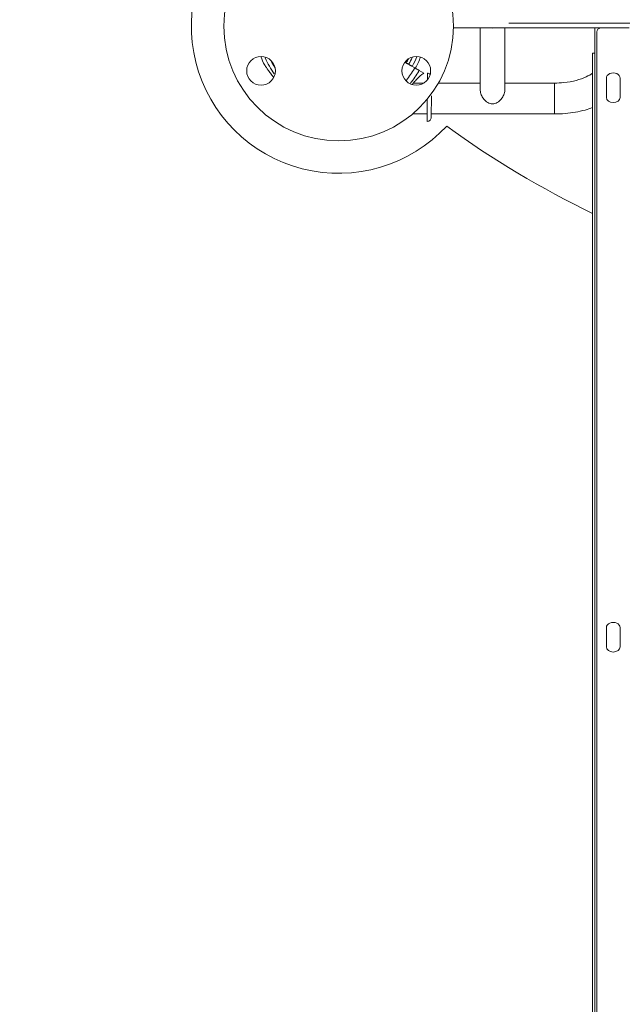
# Model space of a CAD drawing. Extents: x 784 to 14958, y 848 to 12207.
# Drawn here: x 3708 to 4232, y 1570 to 2428 of the extents above; entities that cross this region are included whole.
import ezdxf

# ---------------------------------------------------------------- set-up
doc = ezdxf.new("R2010")
doc.units = 0
doc.header["$LTSCALE"] = 10
doc.header["$MEASUREMENT"] = 0
doc.layers.add('MD_Visible', color=7, linetype='Continuous', lineweight=50)
doc.layers.add('MD_Visible Narrow', color=7, linetype='Continuous', lineweight=35)
doc.dimstyles.new('DİLARA 5', dxfattribs={"dimtxt": 250, "dimasz": 100, "dimexe": 0, "dimexo": 100, "dimgap": 50, "dimtad": 2, "dimdec": 0, "dimlfac": 0.1, "dimrnd": 5, "dimtxsty": 'Standard', "dimcen": 0, "dimse1": 1, "dimse2": 1, "dimclrd": 256, "dimadec": 0, "dimazin": 0, "dimtfac": 1, "dimtdec": 0, "dimtix": 1, "dimtmove": 0, "dimatfit": 3, "dimfxl": 1, "dimarcsym": 0})

# ---------------------------------------------------------------- blocks, each defined once
blk = doc.blocks.new('CustomObjectsInViewport6_0')
at = {"layer": 'MD_Visible', "linetype": 'Continuous', "lineweight": 0, "extrusion": (3.63281e-29, 2.96642e-13, -1)}
for p, q in [((4238.18, 2420.83), (4085.27, 2420.83)), ((4108.53, 2420.83), (4108.53, 2366.28)), ((4129.83, 2420.83), (4129.83, 2366.28)), ((4208.18, 882.16), (4208.18, 2420.83)), ((4209.96, 889.97), (4209.96, 2417.21)), ((4206.93, 2398.71), (4206.33, 2398.71)), ((4206.33, 882.82), (4206.33, 2398.71)), ((4044.74, 2389.8), (4042.88, 2390.88)), ((4042.88, 2390.88), (4051.6, 2385.83)), ((4048.81, 2387.44), (4048.58, 2387.58)), ((4059.48, 2381.26), (4055.44, 2383.6)), ((4055.44, 2383.6), (4059.48, 2381.26)), ((4062.46, 2375.33), (4062.47, 2381.25)), ((4218.27, 2360.19), (4218.27, 2376.92)), ((4230.27, 2376.92), (4230.27, 2360.19)), ((4050.16, 2372.61), (4059.3, 2372.61)), ((4072.07, 2372.61), (4108.53, 2372.61)), ((4129.83, 2372.61), (4173.18, 2372.61)), ((4062.39, 2339.25), (4062.43, 2358.64)), ((4065.89, 2342.81), (4065.93, 2361.64)), ((4049.59, 2345.71), (4062.4, 2345.71)), ((4065.9, 2345.72), (4065.89, 2342.74)), ((4065.9, 2345.71), (4173.18, 2345.71)), ((4218.27, 1881.65), (4218.27, 1898.37)), ((4230.27, 1898.37), (4230.27, 1881.65))]:
    blk.add_line(p, q, dxfattribs=at)
at = {"layer": 'MD_Visible', "linetype": 'Continuous', "lineweight": 0}
blk.add_circle((3985.26, 2422.29), 100.02, dxfattribs=at)
at = {"layer": 'MD_Visible', "linetype": 'Continuous', "lineweight": 0, "extrusion": (3.63281e-29, 2.96642e-13, -1)}
for centre in [(-3917.71, 2383.29), (-4052.81, 2383.29)]:
    blk.add_circle(centre, 12.5, dxfattribs=at)
at = {"layer": 'MD_Visible', "linetype": 'Continuous', "lineweight": 0}
for centre, radius, start, end in [((3985.18, 2422.2), 128.15, 132.72121, 317.24477), ((4565.18, 3001.86), 824.94, 233.91274, 244.21497)]:
    blk.add_arc(centre, radius, start, end, dxfattribs=at)
at = {"layer": 'MD_Visible', "linetype": 'Continuous', "lineweight": 0, "extrusion": (3.63281e-29, 2.96642e-13, -1)}
for centre, radius, start, end in [((-3987.13, 2422.37), 74.54, 332.66045, 339.10761), ((-3987.13, 2422.37), 74.54, 201.36049, 209.54502), ((-4062.47, 2377.75), 3.5, 90.12014, 134.77251), ((-4062.39, 2342.75), 3.5, 180.12014, 270.12014)]:
    blk.add_arc(centre, radius, start, end, dxfattribs=at)
at = {"layer": 'MD_Visible', "linetype": 'Continuous', "lineweight": 0, "extrusion": (7.26563e-29, -5.04871e-29, -1)}
for centre, major_axis, start_param, end_param in [((4214.96, 2417.21), (-5, 0), 0, 1.259521), ((4224.27, 2360.19), (-6, 0), 3.141593, 6.283185), ((4224.27, 1898.37), (-6, 0), 0, 3.141593), ((4224.27, 1881.65), (-6, 0), 3.141593, 6.283185)]:
    blk.add_ellipse(centre, major_axis=major_axis, ratio=0.760236, start_param=start_param, end_param=end_param, dxfattribs=at)
at = {"layer": 'MD_Visible', "linetype": 'Continuous', "lineweight": 0, "extrusion": (7.26563e-29, -1.00974e-28, -1)}
blk.add_ellipse((4224.27, 2376.92), major_axis=(-6, 0), ratio=0.760236, start_param=0, end_param=3.141593, dxfattribs=at)
at = {"layer": 'MD_Visible', "linetype": 'Continuous', "lineweight": 0}
for points, knots in [([(4208.18, 2398.77), (4207.86, 2398.74), (4207.58, 2398.72), (4207.18, 2398.71), (4207.05, 2398.71), (4206.93, 2398.71)], [-6.4448336, -6.4448336, -6.4448336, -6.4448336, -6.1948462, -6.1948462, -6.0322673, -6.0322673, -6.0322673, -6.0322673]), ([(3928.73, 2377.39), (3927.94, 2378.36), (3927.18, 2379.33), (3925.6, 2381.43), (3924.8, 2382.55), (3923.61, 2384.26), (3923.12, 2384.98), (3922.42, 2386.02), (3922.19, 2386.36), (3921.75, 2387), (3921.55, 2387.31), (3921.22, 2387.77), (3921.07, 2387.96), (3920.94, 2388.11), (3920.93, 2388.12), (3920.91, 2388.14)], [25.463338, 25.463338, 25.463338, 25.463338, 28.952233, 28.952233, 33.034457, 33.034457, 35.56768, 35.56768, 36.834291, 36.834291, 38.100902, 38.100902, 39.024306, 39.024306, 39.113619, 39.113619, 39.113619, 39.113619]), ([(4048.58, 2387.58), (4048.58, 2387.58), (4048.57, 2387.59), (4048.51, 2387.62), (4048.43, 2387.66), (4048.25, 2387.77), (4048.13, 2387.84), (4047.84, 2388.01), (4047.67, 2388.11), (4047.33, 2388.31), (4047.12, 2388.42), (4046.69, 2388.68), (4046.46, 2388.81), (4046.01, 2389.07), (4045.76, 2389.21), (4045.25, 2389.51), (4044.98, 2389.67), (4044.74, 2389.8)], [0.704197, 0.704197, 0.704197, 0.704197, 0.833041, 0.833041, 1.666082, 1.666082, 2.499123, 2.499123, 3.332165, 3.332165, 4.165208, 4.165208, 4.998252, 4.998252, 5.831296, 5.831296, 6.664341, 6.664341, 6.664341, 6.664341]), ([(4051.6, 2385.83), (4051.84, 2385.69), (4052.11, 2385.53), (4052.62, 2385.24), (4052.87, 2385.09), (4053.32, 2384.83), (4053.55, 2384.7), (4053.98, 2384.44), (4054.19, 2384.33), (4054.53, 2384.13), (4054.69, 2384.03), (4054.99, 2383.86), (4055.11, 2383.79), (4055.29, 2383.69), (4055.37, 2383.64), (4055.43, 2383.61), (4055.44, 2383.6), (4055.44, 2383.6)], [19.993019, 19.993019, 19.993019, 19.993019, 20.826063, 20.826063, 21.659106, 21.659106, 22.492149, 22.492149, 23.325192, 23.325192, 24.158234, 24.158234, 24.991276, 24.991276, 25.824317, 25.824317, 25.95316, 25.95316, 25.95316, 25.95316]), ([(4055.44, 2383.6), (4055.44, 2383.6), (4055.43, 2383.61), (4055.37, 2383.64), (4055.29, 2383.69), (4055.11, 2383.79), (4054.99, 2383.86), (4054.69, 2384.03), (4054.53, 2384.13), (4054.19, 2384.33), (4053.98, 2384.44), (4053.55, 2384.7), (4053.32, 2384.83), (4052.87, 2385.09), (4052.62, 2385.24), (4052.23, 2385.46), (4052.1, 2385.54), (4051.97, 2385.61)], [0.704197, 0.704197, 0.704197, 0.704197, 0.833041, 0.833041, 1.666082, 1.666082, 2.499124, 2.499124, 3.332165, 3.332165, 4.165208, 4.165208, 4.998251, 4.998251, 5.831295, 5.831295, 6.255253, 6.255253, 6.255253, 6.255253]), ([(4048.99, 2371.39), (4049.54, 2371.95), (4050.07, 2372.5), (4051.11, 2373.61), (4051.63, 2374.16), (4052.61, 2375.21), (4053.09, 2375.71), (4053.98, 2376.66), (4054.41, 2377.11), (4055.4, 2378.14), (4055.97, 2378.72), (4056.59, 2379.32), (4056.69, 2379.41), (4056.78, 2379.49)], [64.994679, 64.994679, 64.994679, 64.994679, 67.402361, 67.402361, 69.908768, 69.908768, 72.415175, 72.415175, 74.921582, 74.921582, 78.596864, 78.596864, 79.267384, 79.267384, 79.267384, 79.267384]), ([(4206.33, 2381.41), (4206.3, 2381.38), (4206.27, 2381.36), (4204.83, 2380.24), (4202.93, 2379.07), (4198.19, 2376.85), (4195.3, 2375.8), (4188.75, 2374.07), (4185.05, 2373.4), (4178.58, 2372.74), (4175.88, 2372.61), (4173.18, 2372.61)], [6.8764685, 6.8764685, 6.8764685, 6.8764685, 6.881465, 6.881465, 7.12913, 7.12913, 7.3899421, 7.3899421, 7.6650969, 7.6650969, 7.8539816, 7.8539816, 7.8539816, 7.8539816]), ([(4111.26, 2359.16), (4110.52, 2360.13), (4109.86, 2361.25), (4109.1, 2363.05), (4108.89, 2363.73), (4108.6, 2365.04), (4108.53, 2365.68), (4108.53, 2366.28)], [4.3648213, 4.3648213, 4.3648213, 4.3648213, 4.7256101, 4.7256101, 4.9369486, 4.9369486, 5.1482871, 5.1482871, 5.1482871, 5.1482871]), ([(4119.18, 2354.47), (4118.45, 2354.47), (4117.73, 2354.59), (4116.33, 2355.02), (4115.66, 2355.33), (4113.73, 2356.49), (4112.58, 2357.55), (4111.52, 2358.83), (4111.39, 2358.99), (4111.26, 2359.16)], [3.4321914, 3.4321914, 3.4321914, 3.4321914, 3.6498768, 3.6498768, 3.8675623, 3.8675623, 4.3029331, 4.3029331, 4.3648213, 4.3648213, 4.3648213, 4.3648213]), ([(4127.1, 2359.16), (4126.97, 2358.99), (4126.84, 2358.83), (4125.78, 2357.55), (4124.63, 2356.49), (4122.7, 2355.33), (4122.03, 2355.02), (4120.63, 2354.59), (4119.91, 2354.47), (4119.18, 2354.47)], [-4.3648213, -4.3648213, -4.3648213, -4.3648213, -4.3029331, -4.3029331, -3.8675623, -3.8675623, -3.6498768, -3.6498768, -3.4321914, -3.4321914, -3.4321914, -3.4321914]), ([(4129.83, 2366.28), (4129.83, 2365.68), (4129.76, 2365.04), (4129.47, 2363.73), (4129.26, 2363.05), (4128.5, 2361.25), (4127.84, 2360.13), (4127.1, 2359.16)], [1.7160957, 1.7160957, 1.7160957, 1.7160957, 1.9274342, 1.9274342, 2.1387727, 2.1387727, 2.4995616, 2.4995616, 2.4995616, 2.4995616]), ([(4206.33, 2351.26), (4204.2, 2350.47), (4202.01, 2349.78), (4194.27, 2347.65), (4188.46, 2346.63), (4179.44, 2345.84), (4176.31, 2345.71), (4173.18, 2345.71)], [7.2472098, 7.2472098, 7.2472098, 7.2472098, 7.3754939, 7.3754939, 7.6896532, 7.6896532, 7.8539816, 7.8539816, 7.8539816, 7.8539816])]:
    blk.add_open_spline(points, degree=3, knots=knots, dxfattribs=at)
blk.add_open_spline([(4043.29, 2390.65), (4043.61, 2391.22), (4043.93, 2391.8), (4044.23, 2392.38)], degree=3, dxfattribs=at)
blk.add_rational_spline([(4056.78, 2379.49), (4058.12, 2380.37), (4059.48, 2381.26)], [1, 1.00018365045, 1], degree=2, dxfattribs=at)
at = {"layer": 'MD_Visible Narrow', "linetype": 'Continuous', "lineweight": 0, "extrusion": (3.63281e-29, 2.96642e-13, -1)}
for p, q in [((4133.24, 2424.83), (4997.19, 2424.83)), ((4173.18, 2372.44), (4173.18, 2345.87)), ((4065.9, 2343.75), (4065.9, 2345.53)), ((4065.9, 2343.74), (4065.9, 2343.74))]:
    blk.add_line(p, q, dxfattribs=at)
for radius, start, end in [(71.36, 324.22596, 337.01728), (65.5, 206.01992, 209.28431), (67.91, 203.77596, 209.18817), (71.36, 202.26024, 209.13733), (67.91, 327.63931, 333.60392)]:
    blk.add_arc((-3987.13, 2422.37), radius, start, end, dxfattribs=at)
at = {"layer": 'MD_Visible Narrow', "linetype": 'Continuous', "lineweight": 0}
for radius, start, end in [(75.68, 320.18171, 329.48621), (80.12, 320.39901, 329.49118)]:
    blk.add_arc((3986.06, 2423.66), radius, start, end, dxfattribs=at)
at = {"layer": 'MD_Visible Narrow', "linetype": 'Continuous', "lineweight": 0, "extrusion": (7.26563e-29, -5.04871e-29, -1)}
blk.add_ellipse((4119.18, 2429.58), major_axis=(-10.65, 0), ratio=0.848379, start_param=4.484465, end_param=4.940313, dxfattribs=at)
blk = doc.blocks.new('*D9')
at = {"lineweight": -2, "transparency": 16777216}
blk.add_line((1179.18, 6170.19), (1179.18, 948.46), dxfattribs=at)
at = {"transparency": 16777216}
for points in [[(1162.51, 6170.19), (1195.85, 6170.19), (1179.18, 6270.19)], [(1162.51, 948.46), (1195.85, 948.46), (1179.18, 848.46)]]:
    blk.add_solid(points, dxfattribs=at)
at = {"layer": 'Defpoints', "color": 0, "transparency": 16777216}
for p in [(4159.09, 6270.19), (1179.18, 848.46), (4223.18, 848.46)]:
    blk.add_point(p, dxfattribs=at)
at = {"color": 0, "transparency": 16777216, "insert": (1004.18, 3559.32), "char_height": 250, "attachment_point": 5, "rotation": 90}
blk.add_mtext('540', dxfattribs=at)

msp = doc.modelspace()

# ---------------------------------------------------------------- block references
msp.add_blockref('CustomObjectsInViewport6_0', (0, 0))

# ---------------------------------------------------------------- dimensions: what is measured, and where the dimension line sits
dim = msp.add_linear_dim(base=(1179.18, 848.46), p1=(4159.09, 6270.19), p2=(4223.18, 848.46), angle=90, dimstyle='DİLARA 5')
dim.commit()
dim.dimension.update_dxf_attribs({"geometry": '*D9', "text_midpoint": (1004.18, 3559.32)})

doc.saveas('drawing.dxf')
